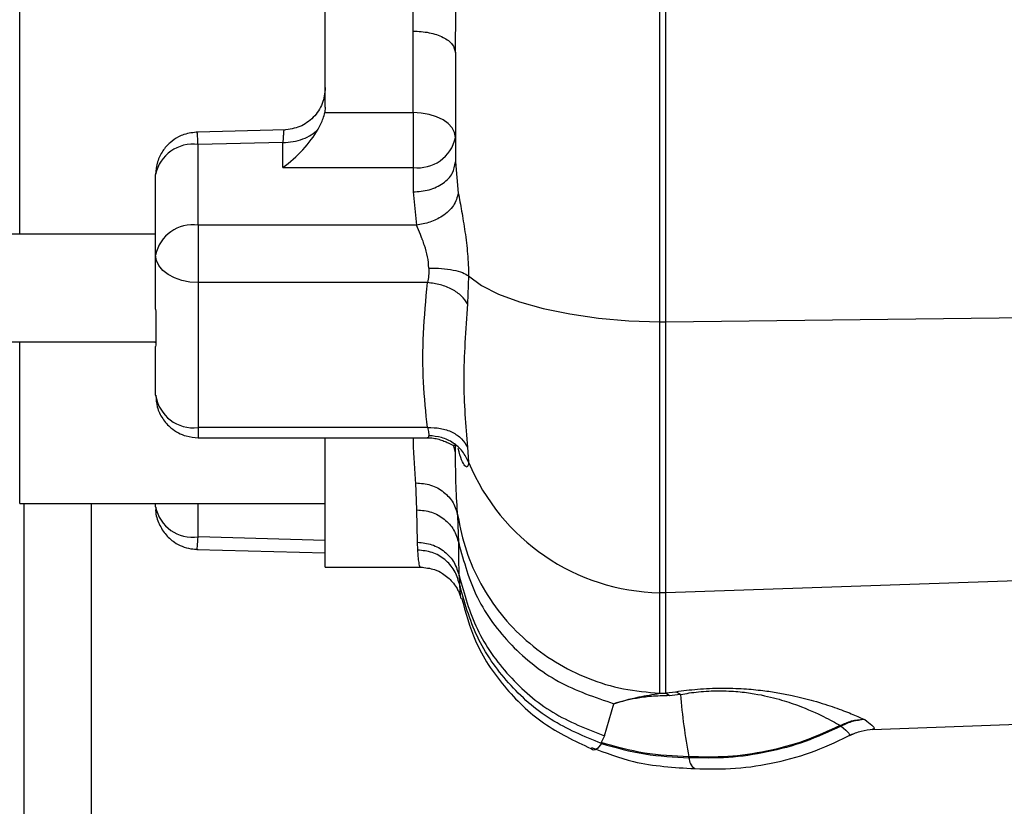
# Model space of a CAD drawing. Units: inches. Extents: x 0.4 to 10.6, y 0.4 to 8.1.
# Drawn here: x 3.4 to 3.6, y 2.3 to 2.4 of the extents above; entities that cross this region are included whole.
import ezdxf

# ---------------------------------------------------------------- set-up
doc = ezdxf.new("R2010")
doc.units = ezdxf.units.IN
doc.header["$MEASUREMENT"] = 0
doc.styles.add('SLDTEXTSTYLE0', font='TXT', dxfattribs={"width": 0.75})
doc.dimstyles.new('SLDDIMSTYLE2', dxfattribs={"dimtxt": 0.125, "dimasz": 0.13, "dimexe": 0, "dimexo": 0.0625, "dimgap": 0.03125, "dimtad": 0, "dimtih": 1, "dimtoh": 1, "dimdec": 1, "dimlfac": 20, "dimrnd": 1e-09, "dimzin": 12, "dimdsep": 46, "dimtxsty": 'SLDTEXTSTYLE0', "dimsah": 1, "dimcen": 0.09, "dimadec": 0, "dimazin": 3, "dimtfac": 1, "dimtdec": 1, "dimtmove": 0, "dimatfit": 0, "dimfxl": 0, "dimfrac": 2, "dimtolj": 1, "dimtzin": 12, "dimarcsym": 0})
doc.dimstyles.new('SLDDIMSTYLE3', dxfattribs={"dimtxt": 0.125, "dimasz": 0.13, "dimexe": 0, "dimexo": 0.0625, "dimgap": 0.03125, "dimtad": 0, "dimtih": 1, "dimtoh": 1, "dimdec": 1, "dimlfac": 20, "dimrnd": 1e-09, "dimzin": 12, "dimdsep": 46, "dimtxsty": 'SLDTEXTSTYLE0', "dimsah": 1, "dimcen": 0.09, "dimadec": 0, "dimazin": 3, "dimtfac": 1, "dimtdec": 1, "dimtofl": 0, "dimtmove": 0, "dimatfit": 3, "dimfxl": 0, "dimfrac": 2, "dimtolj": 1, "dimtzin": 12, "dimarcsym": 0})

# ---------------------------------------------------------------- blocks, each defined once
blk = doc.blocks.new('_D_7')
at = {"color": 7, "linetype": 'Continuous', "lineweight": 18}
for p, q in [((3.562382370148352, 3.541554045574789), (4.92347946823766, 3.541554045574789)), ((4.79847946823766, 3.541554045574789), (4.79847946823766, 2.954212365487099)), ((4.79847946823766, 2.168433179433061), (4.798479468237661, 2.755774859520768)), ((4.15851221266804, 2.168433179433061), (4.92347946823766, 2.168433179433061))]:
    blk.add_line(p, q, dxfattribs=at)
for points in [[(4.79847946823766, 3.541554045574789), (4.77847946823766, 3.411554045574789), (4.818479468237659, 3.411554045574789)], [(4.79847946823766, 2.168433179433061), (4.818479468237659, 2.298433179433061), (4.77847946823766, 2.298433179433061)]]:
    blk.add_solid(points, dxfattribs=at)
at = {"color": 7, "linetype": 'Continuous', "lineweight": 18, "insert": (4.636847518757066, 2.916908340742096), "char_height": 0.125, "attachment_point": 1, "style": 'SLDTEXTSTYLE0'}
blk.add_mtext('27.5', dxfattribs=at)
blk = doc.blocks.new('_D_8')
at = {"color": 7, "linetype": 'Continuous', "lineweight": 18}
for p, q in [((3.091334063061741, 3.242710541637915), (2.466003819543348, 3.242710541637915)), ((2.591003819543348, 3.242710541637915), (2.591003819543348, 2.786606020915173)), ((2.591003819543348, 2.168433179433061), (2.591003819543348, 2.588168514948841)), ((3.507331110305835, 2.168433179433061), (2.466003819543348, 2.168433179433061))]:
    blk.add_line(p, q, dxfattribs=at)
for points in [[(2.591003819543348, 3.242710541637915), (2.571003819543348, 3.112710541637915), (2.611003819543348, 3.112710541637915)], [(2.591003819543348, 2.168433179433061), (2.611003819543348, 2.298433179433061), (2.571003819543348, 2.298433179433061)]]:
    blk.add_solid(points, dxfattribs=at)
at = {"color": 7, "linetype": 'Continuous', "lineweight": 18, "insert": (2.429371870062756, 2.74930199617017), "char_height": 0.125, "attachment_point": 1, "style": 'SLDTEXTSTYLE0'}
blk.add_mtext('21.5', dxfattribs=at)
blk = doc.blocks.new('_D_10')
at = {"color": 7, "linetype": 'Continuous', "lineweight": 18}
for p, q in [((3.692025992195599, 4.734181210929126), (1.872536434653273, 4.734181210929126)), ((1.997536434653272, 4.734181210929126), (1.997536434653272, 3.550525948164257)), ((1.997536434653272, 2.168433179433061), (1.997536434653272, 3.352088442197927)), ((3.527016149675914, 2.168433179433061), (1.872536434653273, 2.168433179433061))]:
    blk.add_line(p, q, dxfattribs=at)
for points in [[(1.997536434653272, 4.734181210929126), (1.977536434653272, 4.604181210929126), (2.017536434653272, 4.604181210929126)], [(1.997536434653272, 2.168433179433061), (2.017536434653272, 2.298433179433061), (1.977536434653272, 2.298433179433061)]]:
    blk.add_solid(points, dxfattribs=at)
at = {"color": 7, "linetype": 'Continuous', "lineweight": 18, "insert": (1.835904485172678, 3.513221923419264), "char_height": 0.125, "attachment_point": 1, "style": 'SLDTEXTSTYLE0'}
blk.add_mtext('51.3', dxfattribs=at)
blk = doc.blocks.new('_D_11')
at = {"color": 7, "linetype": 'Continuous', "lineweight": 18}
for p, q in [((3.141334063061741, 3.192710541637915), (3.141334063061741, 1.649732342818886)), ((3.832921661486937, 1.990145726185029), (3.832921661486937, 1.649732342818886)), ((3.141334063061741, 1.774732342818886), (2.891334063061741, 1.774732342818886)), ((3.832921661486937, 1.774732342818886), (4.082921661486937, 1.774732342818886))]:
    blk.add_line(p, q, dxfattribs=at)
for points in [[(3.141334063061741, 1.774732342818886), (3.011334063061741, 1.794732342818886), (3.011334063061741, 1.754732342818886)], [(3.832921661486937, 1.774732342818886), (3.962921661486937, 1.754732342818886), (3.962921661486937, 1.794732342818886)]]:
    blk.add_solid(points, dxfattribs=at)
at = {"color": 7, "linetype": 'Continuous', "lineweight": 18, "insert": (3.340287445173258, 1.836647071057058), "char_height": 0.125, "attachment_point": 1, "style": 'SLDTEXTSTYLE0'}
blk.add_mtext('13.8', dxfattribs=at)

msp = doc.modelspace()

# ---------------------------------------------------------------- linework, layer by layer
at = {"color": 7, "linetype": 'Continuous', "lineweight": 25}
for p, q in [((3.511539547453876, 2.375387370013925), (3.511539547453876, 2.610279771183529)), ((3.512399092191008, 2.375376927467891), (3.512399092191008, 2.610290213729562)), ((3.464983743937158, 2.405246613077401), (3.464983743937158, 2.580420513453556)), ((3.477188469613792, 2.404495248423896), (3.477188528279781, 2.415845723968901)), ((3.483093993392677, 2.412846190619766), (3.483093993392677, 2.39763225170582)), ((3.464983743937158, 2.405246613077401), (3.46491167276973, 2.404495248423896)), ((3.46491167276973, 2.404495248423896), (3.477188469613792, 2.404495248423896)), ((3.477188469613792, 2.404495248423896), (3.477188469613792, 2.39687767508942)), ((3.45942493615298, 2.402079852326758), (3.447120859624055, 2.40177477451771)), ((3.459078249491267, 2.400339760428448), (3.447267201933496, 2.400046899811599)), ((3.447267201933496, 2.388839774610599), (3.447267201933496, 2.400046899811599)), ((3.459078249491267, 2.39687767508942), (3.459078249491267, 2.400339760428448)), ((3.483093993392677, 2.39763225170582), (3.483489666155165, 2.393306544343427)), ((3.441361707487606, 2.384663944183482), (3.441361707487606, 2.395871069384482)), ((3.459078249491267, 2.39687767508942), (3.477188469613792, 2.39687767508942)), ((3.477188469613792, 2.39687767508942), (3.477188469613792, 2.393456421278703)), ((3.477188469613792, 2.393456421278703), (3.477663282795376, 2.388839774610599)), ((3.441361707487606, 2.38756654665237), (3.410625393222797, 2.38756654665237)), ((3.447267201933496, 2.388839774610599), (3.447267201933496, 2.380846196286431)), ((3.477663282795376, 2.388839774610599), (3.447267201933496, 2.388839774610599)), ((3.441361707487606, 2.377161062857407), (3.441361707487606, 2.384663944183482)), ((3.479204584990121, 2.380846196286431), (3.447267201933496, 2.380846196286431)), ((3.447267201933496, 2.380846196286431), (3.447267201933496, 2.360671226682735)), ((3.484934990791985, 2.381766753652074), (3.484774069984289, 2.377868985346093)), ((3.511539547453876, 2.375387370013925), (3.512399092191008, 2.375376927467891)), ((3.511539547453876, 2.337700617374507), (3.511539547453876, 2.375387370013925)), ((3.512399092191008, 2.375376927467891), (3.567636171420889, 2.376048345044951)), ((3.512399092191008, 2.337670873718109), (3.512399092191008, 2.375376927467891)), ((3.410625393222797, 2.372605912812222), (3.441384469891319, 2.372605912812222)), ((3.441361707487606, 2.372485031541987), (3.441361707487606, 2.372605912812222)), ((3.441361707487606, 2.365176759967763), (3.441361707487606, 2.371933615245328)), ((3.479204555657127, 2.360671226682735), (3.447267201933496, 2.360671226682735)), ((3.447267201933496, 2.359271236188878), (3.479413142580846, 2.359271236188878)), ((3.464983743937158, 2.341258768270444), (3.464983743937158, 2.359271236188878)), ((3.483093993392677, 2.357179412353806), (3.483093993392677, 2.358234857494546)), ((3.484774069984289, 2.357940324897012), (3.484934990791985, 2.35585715429531)), ((3.477732889991268, 2.349232282826391), (3.477583438384412, 2.352984662145251)), ((3.422439462078999, 2.350117039272275), (3.464983743937158, 2.350117039272275)), ((3.43245386372511, 2.277488295619053), (3.43245386372511, 2.350117039272275)), ((3.441361707487606, 2.349638207470448), (3.441361707487606, 2.350117039272275)), ((3.47781763301231, 2.344718022975506), (3.477732889991268, 2.349232282826391)), ((3.483547657485245, 2.344622192082552), (3.483423138923694, 2.348400296437568)), ((3.447108745097336, 2.343735367660557), (3.464983743937158, 2.343255846533359)), ((3.477851336622963, 2.343626102256134), (3.47781763301231, 2.344718022975506)), ((3.464983743937158, 2.341258768270444), (3.478503966417061, 2.341258768270444)), ((3.483618350001932, 2.340035171738869), (3.48364586435075, 2.338941579038812)), ((3.567636171420889, 2.339581800976247), (3.512399092191008, 2.337670873718109)), ((3.512399092191008, 2.337670873718109), (3.511539547453876, 2.337700617374507)), ((3.511539547453876, 2.323717842904711), (3.511539547453876, 2.337700617374507)), ((3.512399092191008, 2.323764995693332), (3.512399092191008, 2.337670873718109)), ((3.511539547453876, 2.323717842904711), (3.512433793123474, 2.323725293485308)), ((3.512399092191008, 2.323764995693332), (3.513760759127583, 2.323931929764895)), ((3.512433793123474, 2.323725293485308), (3.512399092191008, 2.323764995693332)), ((3.512433793123474, 2.323725293485308), (3.512879097312615, 2.323381525456546)), ((3.512879097312615, 2.323381525456546), (3.514386021237835, 2.323605145539934)), ((3.514386021237835, 2.323605145539934), (3.513760759127583, 2.323931929764895)), ((3.503829428521828, 2.317779422172521), (3.50516211445986, 2.322264539693394)), ((3.539906019761967, 2.320127968375248), (3.540065913914856, 2.320039954725323)), ((3.541130936278294, 2.318690270316992), (3.567555535019074, 2.319659212457023)), ((3.503829457854822, 2.317779466172012), (3.503392630901085, 2.316840590351319)), ((3.541163671900129, 2.318729664528573), (3.541129997622471, 2.318716171351114)), ((3.503431907780688, 2.316711862505061), (3.503392748233063, 2.316840942347253)), ((3.501988284457548, 2.316017565192309), (3.501944490296795, 2.316067431282919)), ((3.51557934611911, 2.314871745095588), (3.515574652839994, 2.314871950426549)), ((3.515574652839994, 2.314871950426549), (3.515606537804989, 2.314740611943782)), ((3.515583951399243, 2.314871495765134), (3.51557934611911, 2.314871745095588)), ((3.515606537804989, 2.314740611943782), (3.515639097428858, 2.314641011761039)), ((3.515639097428858, 2.314641011761039), (3.515615807031244, 2.314740391946324)), ((3.516402752607048, 2.313230270724707), (3.516441413493768, 2.313226516101413))]:
    msp.add_line(p, q, dxfattribs=at)
at = {"color": 1, "linetype": 'Continuous', "lineweight": 25}
for p, q in [((3.422439462078999, 2.38756654665237), (3.422439462078999, 2.598100594545083)), ((3.422439462078999, 2.350117039272275), (3.422439462078999, 2.372605912812222)), ((3.447267201933496, 2.360671226682735), (3.447267201933496, 2.359271236188878)), ((3.483093993392677, 2.357179412353806), (3.482845278932515, 2.358256417245486)), ((3.423078892025583, 2.277488295619053), (3.423078892025583, 2.350117039272275)), ((3.447267201933496, 2.345462377043331), (3.447267201933496, 2.350117039272275)), ((3.464983743937158, 2.344987343864287), (3.447267201933496, 2.345462377043331))]:
    msp.add_line(p, q, dxfattribs=at)
at = {"color": 7, "linetype": 'Continuous', "lineweight": 25, "flags": 128}
for points in [[(3.483093993392677, 2.401053505516537), (3.482980504037049, 2.401724952426592), (3.482644465252331, 2.402370600968005), (3.482098724890104, 2.402965635427449), (3.481364285374412, 2.403487190735731), (3.480469394378936, 2.403915217791126), (3.479448400840207, 2.404233260783733), (3.478340581637829, 2.40442911718785), (3.477188469613792, 2.404495248423896)], [(3.447267201933496, 2.380846196286431), (3.446115089909459, 2.380919558105616), (3.445007270707081, 2.381136812929203), (3.443986277168352, 2.381489600853767), (3.443091386172876, 2.381964384702357), (3.442356946657184, 2.382542919352408), (3.441811235627951, 2.383202955727612), (3.441475167510239, 2.383919135454242), (3.441361707487606, 2.384663944183482)], [(3.484934990791985, 2.381766753652074), (3.486742431245612, 2.380455774129954), (3.48911109988255, 2.379247005427087), (3.491989634629471, 2.378166656574036), (3.495315556208141, 2.377238164633388), (3.499016822784126, 2.376481652039352), (3.503013091285559, 2.375913530602339), (3.507217712046754, 2.375546105513532), (3.511539547453876, 2.375387370013925)]]:
    msp.add_lwpolyline(points, dxfattribs=at)
at = {"color": 7, "linetype": 'Continuous', "lineweight": 25}
for centre, radius, start, end in [((3.446529020950929, 2.394827126429738), 0.005271711801778097, 81.95060241805375, 168.5783743292019), ((3.477926649684414, 2.402097486058707), 0.005271748891189211, 261.9506694352137, 348.578038996639), ((3.446529020950929, 2.383620001228739), 0.005271711801777139, 81.95060241804286, 168.5783743292047), ((3.446650184533495, 2.365985482082269), 0.005349955226297452, 188.6944041420706, 276.6227354608569), ((3.512120206341333, 2.367121387902981), 0.02942650001669756, 202.5067432936533, 268.8693367212845), ((3.446529015342255, 2.350682142493357), 0.005271704733459392, 191.4215532418616, 278.0494700108864), ((3.596787183361424, 2.330116520364676), 0.08262636384701393, 184.5577131631043, 190.6321316800371)]:
    msp.add_arc(centre, radius, start, end, dxfattribs=at)
at = {"color": 1, "linetype": 'Continuous', "lineweight": 25}
for centre, radius, start, end in [((3.517383807695882, 2.314712501931548), 0.001777492176596763, 179.0938625636184, 236.500331836516), ((3.517423776477667, 2.314724329729876), 0.001808040794338777, 179.4909908445841, 235.6480518785972)]:
    msp.add_arc(centre, radius, start, end, dxfattribs=at)
at = {"color": 7, "linetype": 'Continuous', "lineweight": 25}
msp.add_ellipse((3.459078236290102, 2.401053502222628), major_axis=(0.005455981491208295, 0.005455981491208295), ratio=0.4142135623731011, start_param=4.319689897402622, end_param=5.297145422691025, dxfattribs=at)
for points, knots in [([(3.483093993392677, 2.412846190619766), (3.483170139575255, 2.419040833213729), (3.483322940834321, 2.431471517928078), (3.483975592549178, 2.449208179151842), (3.484440432334546, 2.465130517659398), (3.484720514506402, 2.478979385622447), (3.484818962066857, 2.492875950113798), (3.484720148081787, 2.506764774510069), (3.48443861714498, 2.520612687054057), (3.483974099755633, 2.536492485760104), (3.483322951939819, 2.554196839095697), (3.483170142300093, 2.56662686946914), (3.483093993392677, 2.572821067909666)], [0, 0, 0, 0, 0.1239943758578725, 0.2488174207409157, 0.33330200315698, 0.4170316568294087, 0.5000038529286223, 0.5837266898832519, 0.667312745274033, 0.7511946165160753, 0.8760139861232343, 1, 1, 1, 1]), ([(3.477188528279781, 2.415845723968901), (3.477202963717649, 2.418139030913072), (3.477231844110844, 2.42272715680627), (3.477423564569186, 2.429835554547779), (3.477683483648833, 2.437276351407732), (3.477989976852851, 2.444930201413429), (3.478382083060259, 2.454542797426522), (3.478806019686228, 2.466009462687791), (3.479139496104521, 2.479404588712619), (3.479258372297452, 2.492834667383971), (3.479139599079769, 2.506242290996142), (3.478806838611366, 2.519637265722126), (3.478316890881548, 2.53287107166407), (3.477781093245148, 2.545787350546941), (3.477309573824547, 2.558185676305349), (3.477228415526662, 2.565983476600923), (3.477188469613792, 2.569821534560531)], [0, 0, 0, 0, 0.04900482156111714, 0.09804195259059849, 0.1466592802126235, 0.199276516160995, 0.249292875795557, 0.3332600774544915, 0.4174547383852818, 0.5000309653874566, 0.5826137904545543, 0.6663891546536627, 0.7507692958103986, 0.8343775187033805, 0.918481025605214, 1, 1, 1, 1]), ([(3.477188528279781, 2.415845723968901), (3.47796236928608, 2.415800619008606), (3.479510056641447, 2.4157104087766), (3.481462015300522, 2.415016841462687), (3.482827650874062, 2.414025314873195), (3.483005212373069, 2.413239232834761), (3.483093993392677, 2.412846190619766)], [0, 0, 0, 0, 0.2500024198547549, 0.5000065657814674, 0.7500025223068185, 1, 1, 1, 1]), ([(3.464983743937158, 2.407978570850925), (3.464897803928249, 2.407216941848616), (3.464725925077618, 2.405693694187987), (3.46340112428926, 2.403761485013195), (3.461502342871721, 2.402389231512953), (3.459983840084316, 2.40217967358531), (3.459224591800708, 2.402074895050691)], [0, 0, 0, 0, 0.2500035230424416, 0.5000036506867495, 0.7500028494021699, 1, 1, 1, 1]), ([(3.463974366264241, 2.402180743161258), (3.464239266689427, 2.402677726402459), (3.464660498810628, 2.403468005635668), (3.464843686428047, 2.404217200176211), (3.46491167276973, 2.404495248423896)], [0, 0, 0, 0, 0.6288704299902003, 0.9999999999999999, 0.9999999999999999, 0.9999999999999999, 0.9999999999999999]), ([(3.447267201933496, 2.401776578496869), (3.446600586781485, 2.40171403740509), (3.445653566395527, 2.401625189006285), (3.444355867783252, 2.401047341194118), (3.443304870060977, 2.400335199968488), (3.442282806849796, 2.399164740277054), (3.441518432428535, 2.397640022275145), (3.441415314142128, 2.396473935049833), (3.44136200081755, 2.395871054717984)], [0, 0, 0, 0, 0.2149917242954751, 0.3054259194466257, 0.4580167674845509, 0.6231566231759839, 0.8051676965986835, 1, 1, 1, 1]), ([(3.459078249491267, 2.400339760428448), (3.459559555005784, 2.400363732830537), (3.460522177786465, 2.400411678220029), (3.461875116537461, 2.400796395279203), (3.463082677438092, 2.401374473902855), (3.463677133377892, 2.40191198377814), (3.463974366264241, 2.402180743161258)], [0, 0, 0, 0, 0.2499956860509767, 0.4999974760429311, 0.749994602749735, 1, 1, 1, 1]), ([(3.477188469613792, 2.393456421278703), (3.477962307923722, 2.39351919223536), (3.479509988995571, 2.393644734509802), (3.481462009708829, 2.39461037884897), (3.48282770144678, 2.395990701421257), (3.483005229157886, 2.397085066719094), (3.483093993392677, 2.39763225170582)], [0, 0, 0, 0, 0.2499980837414658, 0.4999976057536403, 0.7499977347607295, 1, 1, 1, 1]), ([(3.483489666155165, 2.393306544343427), (3.483328917425123, 2.392713479217299), (3.483007417767032, 2.391527340855733), (3.481445488175959, 2.390109853940895), (3.479587940449802, 2.389171528382799), (3.478304837023152, 2.388950359490276), (3.477663282795376, 2.388839774610599)], [0, 0, 0, 0, 0.2796506836895754, 0.5593051911985562, 0.7796517319859436, 1, 1, 1, 1]), ([(3.483489666155165, 2.393306544343427), (3.483642367660401, 2.392498312337046), (3.483950534965143, 2.390867217223552), (3.484446889537108, 2.38791745053443), (3.484830742212209, 2.384814177267213), (3.48490007893356, 2.382787306853292), (3.484934990791985, 2.381766753652074)], [0, 0, 0, 0, 0.243453337716868, 0.4913138138291486, 0.7438704950515471, 1, 1, 1, 1]), ([(3.479397654759763, 2.382875144847844), (3.479354890771558, 2.383395719496664), (3.479268024209645, 2.384453163665457), (3.478874409720443, 2.385782240870538), (3.478603325808108, 2.386536926223409), (3.478501166434293, 2.386805629438433), (3.478474136977463, 2.38687541438517), (3.478378506190456, 2.387122370599246), (3.478088720811855, 2.387842391540431), (3.477843838359796, 2.38841648600873), (3.477663282795376, 2.388839774610599)], [0, 0, 0, 0, 0.238255862836089, 0.4839695390622125, 0.6105055650505358, 0.6118310166122259, 0.6211746754245098, 0.6461669107957086, 0.7391134701789758, 1, 1, 1, 1]), ([(3.479397654759763, 2.382875144847844), (3.479395252688243, 2.382513922358849), (3.479390355693965, 2.381777514451271), (3.479267286391472, 2.381160535161347), (3.479204584990121, 2.380846196286431)], [0, 0, 0, 0, 0.4905195684051559, 0.9999999999999999, 0.9999999999999999, 0.9999999999999999, 0.9999999999999999]), ([(3.479397654759763, 2.382875144847844), (3.479996513506254, 2.382865548673458), (3.481194241445229, 2.382846356157298), (3.482816991685546, 2.382611110009445), (3.484162482385301, 2.382252212922617), (3.48467746533701, 2.381928575355472), (3.484934961458991, 2.381766753652074)], [0, 0, 0, 0, 0.2499998813659097, 0.5000041235218853, 0.7499975508475033, 1, 1, 1, 1]), ([(3.479204555657127, 2.360671226682735), (3.478981112528039, 2.362756786616516), (3.478533169768455, 2.366937767592859), (3.47853310821429, 2.373691884760423), (3.478981109646733, 2.378465157533449), (3.479204584990121, 2.380846196286431)], [0, 0, 0, 0, 0.3328058812467906, 0.6671853614797918, 0.9999999999999999, 0.9999999999999999, 0.9999999999999999, 0.9999999999999999]), ([(3.484774069984289, 2.377868985346093), (3.484525966442259, 2.378249706831001), (3.484029751866824, 2.379011161296532), (3.482679521013637, 2.379934871421958), (3.481034724285814, 2.38061220096861), (3.479814624035114, 2.380768198791622), (3.479204584990121, 2.380846196286431)], [0, 0, 0, 0, 0.2499926523140351, 0.4999928530444024, 0.7500009673441883, 1, 1, 1, 1]), ([(3.441361707487606, 2.377161062857407), (3.441380432660334, 2.376323094855002), (3.441418431884666, 2.374622596036253), (3.441398751258361, 2.372859595248019), (3.441372470331852, 2.372202653152129), (3.441361707487606, 2.371933615245328)], [0, 0, 0, 0, 0.3645363847965813, 0.7397581888074343, 1, 1, 1, 1]), ([(3.484774069984289, 2.377868985346093), (3.484514089989094, 2.374258120049805), (3.483994134994101, 2.367036458838367), (3.484514093319369, 2.360972350124095), (3.484774069984289, 2.357940324897012)], [0, 0, 0, 0, 0.5000048036825347, 1, 1, 1, 1]), ([(3.44139810973375, 2.365174735991145), (3.441427897371534, 2.364625805474739), (3.441490434017583, 2.363473371916296), (3.44226529895489, 2.361886766571212), (3.443334328317467, 2.360683497600685), (3.444494424969521, 2.35991982511698), (3.445761888821643, 2.359392367874924), (3.446709542538762, 2.359316110721752), (3.447267201933496, 2.359271236188878)], [0, 0, 0, 0, 0.1770251698054133, 0.3716494898277014, 0.5590673896561732, 0.6935459360825286, 0.8196630428276872, 1, 1, 1, 1]), ([(3.479204555657127, 2.360671226682735), (3.479267283748352, 2.360430819987076), (3.479390419387887, 2.359958900124048), (3.479395273461491, 2.359683692786765), (3.479397654759763, 2.35954868231713)], [0, 0, 0, 0, 0.5094227102810764, 1, 1, 1, 1]), ([(3.479204555657127, 2.360671212016238), (3.479814603725136, 2.360664894020995), (3.481034695440823, 2.360652258076289), (3.482679513261969, 2.360084046040334), (3.48402978602148, 2.359183658107576), (3.484525974137652, 2.358354771292395), (3.484774069984289, 2.357940324897012)], [0, 0, 0, 0, 0.2499989011340024, 0.4999959908073253, 0.7499961930972483, 1, 1, 1, 1]), ([(3.47918006260674, 2.359271617517806), (3.479464453829153, 2.359257967939403), (3.48003812263367, 2.359230434257954), (3.48082533085537, 2.359046192453123), (3.481532050256793, 2.358798340810677), (3.482376031039701, 2.358427006464241), (3.48295128345794, 2.358063030224379), (3.483033565807936, 2.358275025580939), (3.483060612444964, 2.358344709558859)], [0, 0, 0, 0, 0.1186231593540274, 0.2392844808540429, 0.3665472335584731, 0.5055603894814926, 0.8374751246374212, 1, 1, 1, 1]), ([(3.484934961458991, 2.35585715429531), (3.484677460806039, 2.35637577267164), (3.48416246176382, 2.357413004865131), (3.482817019209806, 2.358591850541948), (3.48119423354793, 2.359391826334079), (3.479996511830839, 2.359496397209897), (3.479397654759763, 2.35954868231713)], [0, 0, 0, 0, 0.2500005116391841, 0.4999988255252354, 0.7500009938802028, 1, 1, 1, 1]), ([(3.484934990791985, 2.35585715429531), (3.484900084567549, 2.355599182680001), (3.484830763384429, 2.355086870109006), (3.484446884946359, 2.355232648401464), (3.4839505737689, 2.356012585243696), (3.483642390241592, 2.357170080399264), (3.483489666155165, 2.357743691168542)], [0, 0, 0, 0, 0.2561488590350831, 0.5086927116861613, 0.7565267118001073, 1, 1, 1, 1]), ([(3.483423138923694, 2.348400281771071), (3.483332897532903, 2.349715691833649), (3.483153044154926, 2.352337337412338), (3.483113631004163, 2.355569157331424), (3.483093993392677, 2.357179412353806)], [0, 0, 0, 0, 0.5017497686454735, 1, 1, 1, 1]), ([(3.477583438384412, 2.352984662145251), (3.478284901050568, 2.352926071602166), (3.479687822614007, 2.352808890830795), (3.481514948094812, 2.351786098042723), (3.482900946682648, 2.350286480253849), (3.48324907600043, 2.349029010419184), (3.483423138923694, 2.348400281771071)], [0, 0, 0, 0, 0.2500026785576445, 0.5000040138818221, 0.7500044997125074, 1, 1, 1, 1]), ([(3.441395528430236, 2.349608713144502), (3.441385038053652, 2.349526985231342), (3.441292649229641, 2.348807206896865), (3.441698079860548, 2.347476822228354), (3.442592642485182, 2.345870783597887), (3.443796106677116, 2.34478277537074), (3.445051532064455, 2.344119757024428), (3.446173435880705, 2.343786935222434), (3.446935387354071, 2.343749141917573), (3.447267201933496, 2.343732683691562)], [0, 0, 0, 0, 0.02676736240476045, 0.2357403582837258, 0.4318118602651456, 0.6237547563295782, 0.7523008916678062, 0.8921320079717013, 1, 1, 1, 1]), ([(3.477732919324262, 2.349232253493396), (3.478420232811824, 2.349167137519468), (3.479794867767852, 2.349036904815503), (3.481595941869259, 2.348008579419919), (3.482981716933989, 2.346510305583659), (3.483359009758846, 2.345251566172067), (3.483547657485245, 2.344622192082552)], [0, 0, 0, 0, 0.2499986403665947, 0.5000001836522171, 0.7499983505137843, 1, 1, 1, 1]), ([(3.483423138923693, 2.348400281771071), (3.48376118248286, 2.346756919559712), (3.484437270377384, 2.34347019136364), (3.486527448478734, 2.338851280856405), (3.489334810548916, 2.334637260295916), (3.492854868351012, 2.330967387606503), (3.496961007504312, 2.327942473920971), (3.501536959871876, 2.325674936168435), (3.506441530215426, 2.324153395590729), (3.509840189364597, 2.323863027086775), (3.511539518120881, 2.323717842904711)], [0, 0, 0, 0, 0.1249999942812385, 0.2500002755773422, 0.3750001579500086, 0.5000002255792837, 0.6250002415467825, 0.7500002904520652, 0.8750002054189056, 0.9999999999999999, 0.9999999999999999, 0.9999999999999999, 0.9999999999999999]), ([(3.47781763301231, 2.344718022975506), (3.478498475459562, 2.34465188953433), (3.479860174366435, 2.34451962129089), (3.481648516902264, 2.343476794775898), (3.483034071160087, 2.341957709803177), (3.483423945447718, 2.340676076132325), (3.483618877995832, 2.34003527440435)], [0, 0, 0, 0, 0.2499974188957104, 0.4999999829688659, 0.7500058853101389, 1, 1, 1, 1]), ([(3.483547686818239, 2.344622192082552), (3.484265597410228, 2.342021643433864), (3.485701420936448, 2.336820537651989), (3.490665408811815, 2.33019098993422), (3.497189887378276, 2.324937049994261), (3.502504702187457, 2.323155387325892), (3.50516211445986, 2.322264554359891)], [0, 0, 0, 0, 0.2499993769592438, 0.4999995695615885, 0.7499993268329325, 1, 1, 1, 1]), ([(3.483618877995832, 2.34003527440435), (3.48360600955026, 2.340681520923937), (3.483580279527961, 2.341973669013342), (3.483558549121108, 2.343739508194675), (3.483547686818239, 2.344622192082552)], [0, 0, 0, 0, 0.500133479193428, 1, 1, 1, 1]), ([(3.483646421677645, 2.338941681704293), (3.483449336261806, 2.339583878641502), (3.483055159864527, 2.340868290651261), (3.481670238187207, 2.342387734381105), (3.479886628824094, 2.343429535634348), (3.478529760846736, 2.343560580677595), (3.477851336622963, 2.343626102256134)], [0, 0, 0, 0, 0.2499965622565444, 0.5000001842988235, 0.7500036904736258, 1, 1, 1, 1]), ([(3.478207732505846, 2.341258768270444), (3.478888578233196, 2.34119097810198), (3.479985278738603, 2.341081782275334), (3.481549880191364, 2.340296075345353), (3.482608628758546, 2.339359265173995), (3.483252910867537, 2.338418776434219), (3.483747865267879, 2.337425462615998), (3.483808916491222, 2.337122503754758), (3.483856739248039, 2.336885189461066)], [0, 0, 0, 0, 0.1686619619037985, 0.2716792533647421, 0.4401164311103665, 0.5506211210970204, 0.6479917081479555, 1, 1, 1, 1]), ([(3.483618877995832, 2.34003527440435), (3.484321548155433, 2.337507407760613), (3.485726894277332, 2.332451653597845), (3.490356667155687, 2.325953635811826), (3.496401430995932, 2.32069676551512), (3.501353435958438, 2.318751867356563), (3.503829428521828, 2.317779422172521)], [0, 0, 0, 0, 0.2499992265518869, 0.5000005176142032, 0.7500012602047178, 1, 1, 1, 1]), ([(3.503431995779672, 2.316712185168), (3.501012519349195, 2.317708386991252), (3.496173561903645, 2.319700792525427), (3.490273525000671, 2.324958300274439), (3.485743485900318, 2.331419183278377), (3.484345421391859, 2.336434189898272), (3.483646392344651, 2.338941681704293)], [0, 0, 0, 0, 0.249999671486109, 0.4999998166893234, 0.7500010552953571, 1, 1, 1, 1]), ([(3.48395741008508, 2.337002800102418), (3.484507116901226, 2.334959559811455), (3.485707657923919, 2.330497192388541), (3.489702908602797, 2.324512581087505), (3.49514863255276, 2.319246858076037), (3.49967938089853, 2.317098082468312), (3.50194478362674, 2.316023681121658)], [0, 0, 0, 0, 0.2196840358053214, 0.4797824754375379, 0.7398879590153918, 1, 1, 1, 1]), ([(3.50516211445986, 2.322264554359891), (3.506234673423714, 2.322591751900691), (3.507987861951193, 2.323126584011635), (3.510546279473444, 2.323552494358797), (3.511539518120881, 2.323717842904711)], [0, 0, 0, 0, 0.6117761706993777, 1, 1, 1, 1]), ([(3.512879097312615, 2.323381525456546), (3.512013227413651, 2.323357643638418), (3.510270257307377, 2.323309570255651), (3.507509552829663, 2.322910009393706), (3.50610208351516, 2.322523009604629), (3.50516211445986, 2.322264554359891)], [0, 0, 0, 0, 0.2469333568758194, 0.4970694324765595, 0.9999999999999999, 0.9999999999999999, 0.9999999999999999, 0.9999999999999999]), ([(3.513760759127583, 2.323931929764895), (3.514746283308339, 2.324063898469862), (3.516732755728873, 2.324329901271122), (3.519592725458721, 2.324446546669049), (3.521748288944865, 2.324418242368688), (3.523238481528339, 2.324346146191619), (3.524633944038893, 2.324234200173993), (3.526248820836346, 2.324057092154466), (3.528089985715211, 2.323782363806608), (3.529924438794832, 2.323424659474324), (3.531563117152082, 2.323042475254506), (3.533687752879935, 2.322473234688108), (3.536030464427737, 2.321709933312676), (3.538293823850596, 2.320837864845852), (3.539368933787852, 2.320364462857554), (3.539906019761967, 2.320127968375248)], [0, 0, 0, 0, 0.06709706248485028, 0.1352442352278712, 0.1680775703286143, 0.2026463050584956, 0.234328946984443, 0.2681300738797605, 0.3280061060471644, 0.3948194548342836, 0.4540737526083611, 0.5181000331171238, 0.6742439336674774, 0.8372640711920784, 1, 1, 1, 1]), ([(3.514386021237835, 2.323605145539934), (3.514396507733368, 2.323596402213733), (3.514417689085203, 2.323578741836356), (3.514420620629902, 2.323560149687836), (3.514422100821041, 2.323550762168175)], [0, 0, 0, 0, 0.4950815044449128, 1, 1, 1, 1]), ([(3.514422100821041, 2.323550762168175), (3.515233648721874, 2.323687022890451), (3.516450088103139, 2.323891265805164), (3.518343366151009, 2.324029989350636), (3.520250002239936, 2.324078249428118), (3.522512554177513, 2.32396233991779), (3.525477365448239, 2.323559590497812), (3.5282794111108, 2.322877226107382), (3.531623044845621, 2.321749011235581), (3.534545914806516, 2.320402987331399), (3.535959862665625, 2.319615298710362), (3.536666718515985, 2.319221520179948)], [0, 0, 0, 0, 0.06191134469412256, 0.09279969519429877, 0.1236945248241072, 0.1854310746197671, 0.247808372876845, 0.3731284141814362, 0.4985112196856984, 0.7492974893158673, 1, 1, 1, 1]), ([(3.536666747848979, 2.319221520179948), (3.535014584306686, 2.318469053205339), (3.53171010612139, 2.316964050438301), (3.526431948145878, 2.315561509027387), (3.521029468519366, 2.314760210987082), (3.517399170819659, 2.314834399478036), (3.515583922066249, 2.314871495765134)], [0, 0, 0, 0, 0.2499636195772524, 0.4999500998937003, 0.7499612888816953, 1, 1, 1, 1]), ([(3.536798658325139, 2.319155476942885), (3.535140218545072, 2.318392454946284), (3.531823209578422, 2.316866351415182), (3.526520261720939, 2.315443149311015), (3.521090391726156, 2.314629288262728), (3.517440729924357, 2.314703356140505), (3.515615807031244, 2.314740391946324)], [0, 0, 0, 0, 0.2499662993842105, 0.499952103406577, 0.7499634476553035, 1, 1, 1, 1]), ([(3.536666718515985, 2.319221520179948), (3.537183503629093, 2.319461951808816), (3.538217078583314, 2.319942817266234), (3.539343037652213, 2.320066241373047), (3.539906019761967, 2.320127953708751)], [0, 0, 0, 0, 0.4999977127900742, 1, 1, 1, 1]), ([(3.536666747848979, 2.319221520179948), (3.53669242603055, 2.319210613522934), (3.53674363389091, 2.319188863284593), (3.536780352341562, 2.319166584186995), (3.536798658325139, 2.319155476942885)], [0, 0, 0, 0, 0.501449999877851, 1, 1, 1, 1]), ([(3.540065913914856, 2.320039925392328), (3.539498176965067, 2.319981769434432), (3.538362706221869, 2.319865457841964), (3.537320006657883, 2.319392146581673), (3.536798658325139, 2.319155491609383)], [0, 0, 0, 0, 0.5000013899000321, 1, 1, 1, 1]), ([(3.516403515264904, 2.313231649375447), (3.518302984612517, 2.313193302081756), (3.522099788983159, 2.313116650583024), (3.527742144479097, 2.314006462170767), (3.533238065808078, 2.315557127537341), (3.536658366662183, 2.317215940966027), (3.538367504201697, 2.318044856439535)], [0, 0, 0, 0, 0.2504306522331324, 0.5005799099296382, 0.7504378531781352, 1, 1, 1, 1]), ([(3.537994417844956, 2.317849718693783), (3.538522891915432, 2.318083995120954), (3.539579982198848, 2.318552610988093), (3.540693042114754, 2.318648437309808), (3.541249646906939, 2.318696356913346)], [0, 0, 0, 0, 0.4999327671121662, 1, 1, 1, 1]), ([(3.515574652839994, 2.314871950426549), (3.513505379048758, 2.314972567545387), (3.50936711903918, 2.315173787800013), (3.505384034683935, 2.316285025018973), (3.503392630901085, 2.316840605017817)], [0, 0, 0, 0, 0.5000347456292562, 1, 1, 1, 1]), ([(3.503432025112666, 2.316712214500995), (3.505422427073436, 2.316155809504778), (3.509403509343302, 2.31504292170173), (3.51353876527516, 2.31484138656006), (3.515606537804989, 2.314740611943782)], [0, 0, 0, 0, 0.4999650411236593, 0.9999999999999999, 0.9999999999999999, 0.9999999999999999, 0.9999999999999999]), ([(3.502043518486146, 2.31617936598984), (3.503972350393419, 2.315439458500875), (3.508581716284002, 2.313671287656665), (3.51352691699733, 2.313392434937354), (3.516402752607048, 2.313230270724707)], [0, 0, 0, 0, 0.4184592746725157, 1, 1, 1, 1]), ([(3.515611553747045, 2.314739262626037), (3.515610946949285, 2.314741373099461), (3.515609777565841, 2.314745440274462), (3.515605590067001, 2.314763778032019), (3.515597946849386, 2.314789237544596), (3.515588945757941, 2.314829275746337), (3.515583046668147, 2.314855373655762), (3.51557934611911, 2.314871745095588)], [0, 0, 0, 0, 0.053959250697566, 0.1039869599796414, 0.4607810762491333, 0.6617433979347814, 1, 1, 1, 1]), ([(3.515615807031244, 2.314740391946324), (3.515610380341212, 2.314760325345894), (3.515599526598601, 2.314800193476749), (3.515589143247974, 2.31484772780641), (3.515583951399243, 2.314871495765134)], [0, 0, 0, 0, 0.4999832985093997, 0.9999999999999999, 0.9999999999999999, 0.9999999999999999, 0.9999999999999999]), ([(3.515639097428858, 2.314641011761039), (3.515634619729649, 2.314657228501115), (3.51562771802233, 2.314682224193868), (3.515618699961828, 2.314712973184959), (3.515614462219477, 2.314729502561808), (3.515612208179446, 2.314737066523988), (3.515611553747045, 2.314739262626037)], [0, 0, 0, 0, 0.5014870531841299, 0.7729677014332618, 0.9340840046167279, 1, 1, 1, 1])]:
    msp.add_open_spline(points, degree=3, knots=knots, dxfattribs=at)
at = {"color": 1, "linetype": 'Continuous', "lineweight": 25}
for points, knots in [([(3.447267201933496, 2.400046899811599), (3.447253799103122, 2.400302918343402), (3.447225230461141, 2.400848631567467), (3.447185907127411, 2.401375130032612), (3.447149725750673, 2.401720474362508), (3.447131131410208, 2.401739301916567), (3.447121475616939, 2.401749078814548)], [0, 0, 0, 0, 0.2481387901432164, 0.528917255446158, 0.7553730070385886, 0.9999999999999999, 0.9999999999999999, 0.9999999999999999, 0.9999999999999999]), ([(3.459224415802741, 2.402054009958625), (3.45921620259493, 2.402047441098054), (3.459197635694767, 2.402032591433807), (3.459162175406564, 2.401705165592802), (3.459121239369701, 2.401157161099015), (3.459092580154419, 2.400612240698158), (3.459078249491267, 2.400339760428448)], [0, 0, 0, 0, 0.2091065733895043, 0.4727094407372032, 0.7363353003901623, 1, 1, 1, 1]), ([(3.477583438384412, 2.352984662145251), (3.477511527098248, 2.353939713470207), (3.47737083570243, 2.355808231072295), (3.477252888529021, 2.357952976468267), (3.477235511251449, 2.359171078803902), (3.477234082420202, 2.359271236188878)], [0, 0, 0, 0, 0.4896806087521329, 0.9580394403370618, 1, 1, 1, 1]), ([(3.47915339891476, 2.359297386553453), (3.479174590276983, 2.359288814466021), (3.479339939661004, 2.359221929224676), (3.479370773029928, 2.359396491841105), (3.479397654759763, 2.35954868231713)], [0, 0, 0, 0, 0.1281611198478954, 1, 1, 1, 1]), ([(3.447110857072939, 2.343810445459918), (3.447117274958295, 2.34379134186723), (3.447136812828098, 2.343733185093467), (3.447187964435638, 2.344197285587055), (3.447237766488386, 2.344992416088897), (3.447267201933496, 2.345462377043331)], [0, 0, 0, 0, 0.1666986788859846, 0.507478227417791, 1, 1, 1, 1]), ([(3.478208319165736, 2.34136510037542), (3.478191065228471, 2.341333915434012), (3.478128823543996, 2.341221419181496), (3.47803292371173, 2.341763325123012), (3.477930591875134, 2.342605369341917), (3.477874461885779, 2.343328270677029), (3.477851336622963, 2.343626102256134)], [0, 0, 0, 0, 0.1424446486622465, 0.5138534318707997, 0.7997101498783612, 1, 1, 1, 1]), ([(3.483646421677645, 2.338941681704293), (3.48370955992134, 2.337947145512338), (3.483775100567354, 2.336914767341993), (3.48384423200653, 2.33696520890549), (3.483846766029917, 2.336967057848649)], [0, 0, 0, 0, 0.9633448483539514, 1, 1, 1, 1]), ([(3.536798658325139, 2.319155491609383), (3.537235336164224, 2.318766213475262), (3.538010194455194, 2.318075463080535), (3.537937867866991, 2.317955166980457), (3.53790630152955, 2.317902664748812)], [0, 0, 0, 0, 0.5635583230834178, 1, 1, 1, 1]), ([(3.540065913914856, 2.320039954725323), (3.540432999224658, 2.319761975181351), (3.541167071495461, 2.319206090569162), (3.54150038729832, 2.31878480560268), (3.541262561582926, 2.31874585886764), (3.541163671900129, 2.318729664528573)], [0, 0, 0, 0, 0.3688260130595454, 0.7375532109529074, 1, 1, 1, 1]), ([(3.503431995779672, 2.316712185168), (3.502956555559414, 2.316088021473247), (3.502477151467363, 2.315458653959467), (3.501992293424413, 2.316012981825938), (3.501988284457548, 2.316017565192309)], [0, 0, 0, 0, 0.991731668838603, 0.9999999999999999, 0.9999999999999999, 0.9999999999999999, 0.9999999999999999])]:
    msp.add_open_spline(points, degree=3, knots=knots, dxfattribs=at)

# ---------------------------------------------------------------- dimensions: what is measured, and where the dimension line sits
at = {"color": 7, "linetype": 'Continuous', "lineweight": 18}
for base, p1, p2, picture, middle in [((1.997536434653271, 4.734181210929126), (3.577016149675913, 2.168433179433061), (3.742025992195599, 4.734181210929126), '_D_10', (1.997536434653271, 3.451307195181094)), ((4.79847946823766, 2.168433179433061), (3.512382370148352, 3.541554045574789), (4.10851221266804, 2.168433179433061), '_D_7', (4.79847946823766, 2.854993612503925)), ((2.591003819543348, 3.242710541637915), (3.557331110305835, 2.168433179433061), (3.141334063061741, 3.242710541637915), '_D_8', (2.591003819543348, 2.687387267931998))]:
    dim = msp.add_linear_dim(base=base, p1=p1, p2=p2, angle=90.0000000000002, dimstyle='SLDDIMSTYLE3', dxfattribs=at)
    dim.commit()
    dim.dimension.update_dxf_attribs({"geometry": picture, "text_midpoint": middle, "dimtype": 160})
dim = msp.add_linear_dim(base=(3.141334063061741, 1.774732342818887), p1=(3.832921661486937, 2.040145726185029), p2=(3.141334063061741, 3.242710541637915), dimstyle='SLDDIMSTYLE2', dxfattribs=at)
dim.commit()
dim.dimension.update_dxf_attribs({"geometry": '_D_11', "text_midpoint": (3.501919394653851, 1.774732342818887), "dimtype": 160})

doc.saveas('drawing.dxf')
